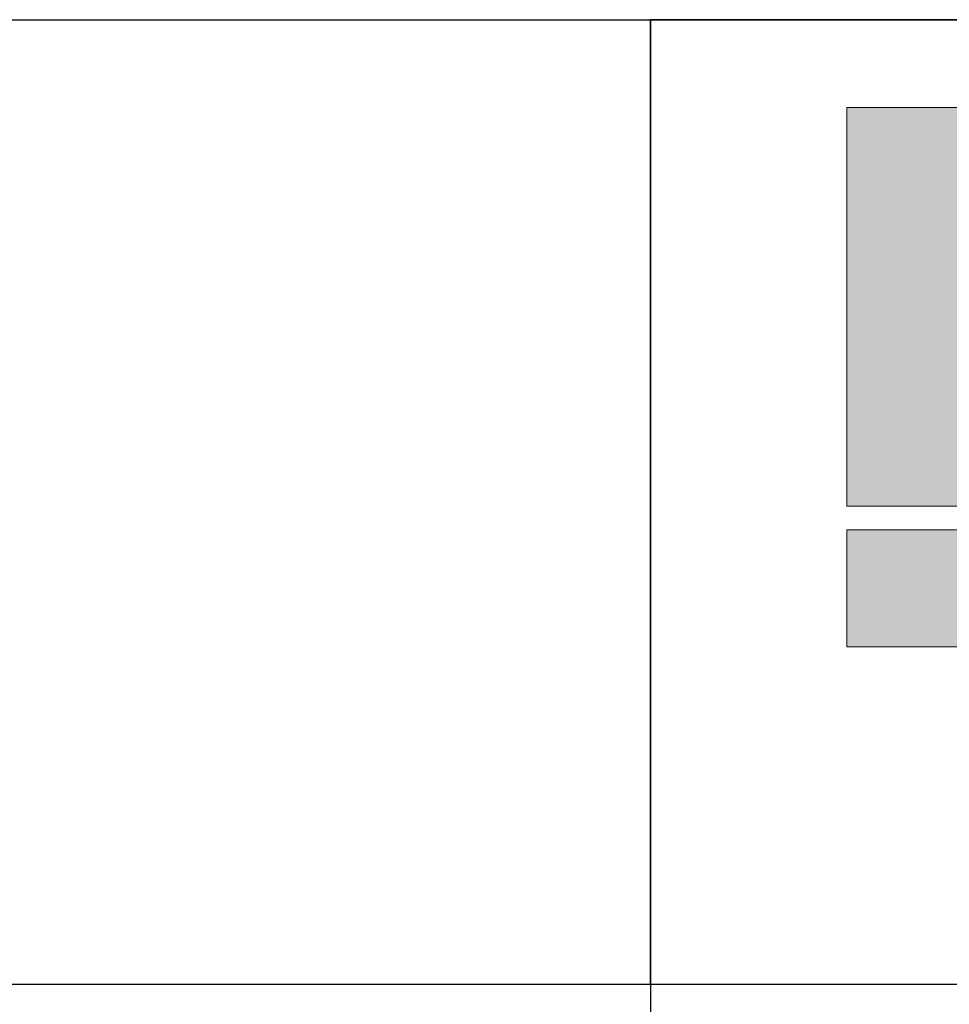
# Model space of a CAD drawing. Units: millimetres. Extents: x 52 to 3958, y 45 to 2807.
# Drawn here: x 2751 to 2940, y 313 to 514 of the extents above; entities that cross this region are included whole.
import ezdxf

# ---------------------------------------------------------------- set-up
doc = ezdxf.new("R2010")
doc.units = ezdxf.units.MM
doc.header["$LTSCALE"] = 10
doc.layers.add('Layer 1', color=7, linetype='Continuous')
for name, color, linetype, lineweight in [('MITAT', 2, 'Continuous', 25), ('NIMIÖ RAAMIT', 6, 'Continuous', 25), ('TEKSTIT', 7, 'Continuous', 35)]:
    doc.layers.add(name, color=color, linetype=linetype, lineweight=lineweight)

# ---------------------------------------------------------------- blocks, each defined once
blk = doc.blocks.new('A$C05F049F4')
at = {"layer": 'Layer 1', "true_color": 0xf1ca13}
h = blk.add_hatch(color=40, dxfattribs=at)
h.dxf.hatch_style = 2
h.paths.add_polyline_path([(194.64, 49.15), (0, 49.15), (0, 73.02), (309.3, 73.02), (309.3, 68.25)])
at = {"layer": 'TEKSTIT'}
h = blk.add_hatch(color=256, dxfattribs=at)
h.dxf.hatch_style = 1
edge = h.paths.add_edge_path()
edge.add_spline(control_points=[(49.98, 108.95), (59.15, 113.65), (63.97, 121.29), (63.97, 132.23), (63.97, 149.63), (51.98, 158.92), (31.04, 158.92), (31.04, 158.92), (0, 158.92), (0, 158.92), (0, 158.92), (0, 77.78), (0, 77.78), (0, 77.78), (23.87, 77.78), (23.87, 77.78), (23.87, 77.78), (23.87, 102.95), (23.87, 102.95), (23.87, 102.95), (27.87, 102.95), (27.87, 102.95), (27.87, 102.95), (42.92, 76.96), (42.92, 76.96), (42.92, 76.96), (67.5, 80.84), (67.5, 80.84), (67.5, 80.84), (49.98, 108.95), (49.98, 108.95)], knot_values=[0, 0, 0, 0, 1, 1, 1, 2, 2, 2, 3, 3, 3, 4, 4, 4, 5, 5, 5, 6, 6, 6, 7, 7, 7, 8, 8, 8, 9, 9, 9, 10, 10, 10, 10], degree=3, periodic=0)
edge = h.paths.add_edge_path(flags=16)
edge.add_spline(control_points=[(28.58, 119.65), (28.58, 119.65), (23.64, 119.65), (23.64, 119.65), (23.64, 119.65), (23.64, 141.4), (23.64, 141.4), (23.64, 141.4), (28.46, 141.4), (28.46, 141.4), (36.22, 141.4), (40.57, 137.64), (40.57, 130.82), (40.57, 123.65), (36.34, 119.65), (28.58, 119.65)], knot_values=[0, 0, 0, 0, 1, 1, 1, 2, 2, 2, 3, 3, 3, 4, 4, 4, 5, 5, 5, 5], degree=3, periodic=0)
at = {"layer": 'Layer 1', "lineweight": 0}
for p, q in [((0, 49.15), (0, 73.02)), ((0, 73.02), (309.3, 73.02)), ((194.64, 49.15), (0, 49.15))]:
    blk.add_line(p, q, dxfattribs=at)
at = {"layer": 'Layer 1', "color": 7, "lineweight": 0}
blk.add_open_spline([(49.98, 108.95), (59.15, 113.65), (63.97, 121.29), (63.97, 132.23), (63.97, 149.63), (51.98, 158.92), (31.04, 158.92), (31.04, 158.92), (0, 158.92), (0, 158.92), (0, 158.92), (0, 77.78), (0, 77.78), (0, 77.78), (23.87, 77.78), (23.87, 77.78), (23.87, 77.78), (23.87, 102.95), (23.87, 102.95), (23.87, 102.95), (27.87, 102.95), (27.87, 102.95), (27.87, 102.95), (42.92, 76.96), (42.92, 76.96), (42.92, 76.96), (67.5, 80.84), (67.5, 80.84), (67.5, 80.84), (49.98, 108.95), (49.98, 108.95)], degree=3, knots=[0, 0, 0, 0, 1, 1, 1, 2, 2, 2, 3, 3, 3, 4, 4, 4, 5, 5, 5, 6, 6, 6, 7, 7, 7, 8, 8, 8, 9, 9, 9, 10, 10, 10, 10], dxfattribs=at)
blk = doc.blocks.new('Logo2013')
at = {"layer": 'NIMIÖ RAAMIT', "color": 6}
for p, q in [((-2559.53, -1987.65), (-3545.69, -1987.65)), ((-3545.69, -1987.65), (-3545.69, -2183.99)), ((-3545.69, -2183.99), (-2559.53, -2183.99))]:
    blk.add_line(p, q, dxfattribs=at)
at = {"layer": 'TEKSTIT'}
blk.add_blockref('A$C05F049F4', (-3505.69, -2164.47), dxfattribs=at)
blk = doc.blocks.new('A$C37F526F7')
at = {"layer": 'NIMIÖ RAAMIT'}
for p, q in [((-1634.42, 413.84), (0, 413.84)), ((-986.16, 413.84), (-986.16, 0)), ((-986.16, 217.5), (-986.16, 413.84)), ((-1634.42, 217.5), (-53.42, 217.5)), ((-986.16, 217.5), (0, 217.5))]:
    blk.add_line(p, q, dxfattribs=at)
at = {"layer": 'MITAT'}
blk.add_blockref('Logo2013', (2559.53, 2401.49), dxfattribs=at)

msp = doc.modelspace()

# ---------------------------------------------------------------- block references
at = {"layer": 'TEKSTIT'}
msp.add_blockref('A$C37F526F7', (3865.49, 99.81), dxfattribs=at)

doc.saveas('drawing.dxf')
